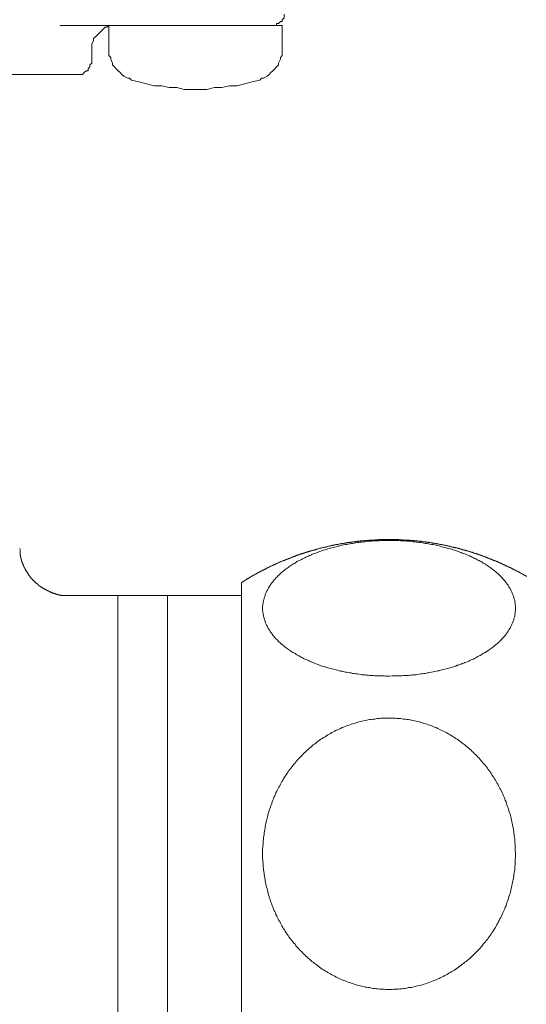
# Model space of a CAD drawing. Units: inches. Extents: x -133 to 647, y 35 to 595.
# Drawn here: x 101 to 122, y 223 to 262 of the extents above; entities that cross this region are included whole.
import ezdxf

# ---------------------------------------------------------------- set-up
doc = ezdxf.new("R2010")
doc.units = ezdxf.units.IN
doc.header["$MEASUREMENT"] = 0
doc.layers.add('图层 1', color=7, linetype='Continuous')

msp = doc.modelspace()

# ---------------------------------------------------------------- linework, layer by layer
at = {"layer": '图层 1', "color": 7, "lineweight": 9}
for points in [[(111.301, 262.194), (111.379, 262.194), (111.453, 262.194), (111.453, 262.27), (111.529, 262.27), (111.607, 262.348), (111.683, 262.348), (111.683, 262.422), (111.757, 262.498), (111.757, 262.576), (111.757, 262.653)], [(109.551, 262.194), (102.693, 262.194)], [(104.672, 262.194), (104.597, 262.116), (104.519, 262.116), (104.443, 262.042), (104.369, 261.964), (104.293, 261.89), (104.215, 261.812), (104.138, 261.736), (104.06, 261.66), (104.06, 261.584), (103.986, 261.432), (103.986, 261.356), (103.986, 261.277)], [(104.672, 262.194), (104.672, 261.201)], [(110.313, 262.194), (109.551, 262.194)], [(110.313, 262.194), (111.683, 262.194)], [(111.683, 261.201), (111.683, 262.194)], [(103.986, 260.668), (103.986, 261.277)], [(104.672, 261.201), (104.672, 261.126), (104.672, 260.973), (104.748, 260.897), (104.748, 260.822), (104.825, 260.668), (104.825, 260.594), (104.9, 260.518), (104.976, 260.442), (105.052, 260.363), (105.131, 260.287), (105.204, 260.212), (105.283, 260.135), (105.435, 260.058), (105.51, 260.058), (105.586, 259.984)], [(110.769, 259.984), (110.843, 260.058), (110.919, 260.058), (111.071, 260.135), (111.151, 260.212), (111.225, 260.287), (111.301, 260.363), (111.379, 260.442), (111.453, 260.518), (111.529, 260.594), (111.529, 260.668), (111.607, 260.822), (111.607, 260.897), (111.683, 260.973), (111.683, 261.126), (111.683, 261.201)], [(103.455, 260.212), (103.529, 260.212), (103.605, 260.212), (103.683, 260.287), (103.758, 260.363), (103.834, 260.363), (103.834, 260.442), (103.91, 260.518), (103.91, 260.594), (103.986, 260.668)], [(103.455, 260.212), (70.991, 260.212)], [(105.586, 259.984), (105.89, 259.908), (106.197, 259.83), (106.501, 259.753), (106.805, 259.753), (107.11, 259.68), (107.417, 259.68), (107.721, 259.604), (108.025, 259.604), (108.331, 259.604), (108.637, 259.604), (108.939, 259.68), (109.245, 259.68), (109.551, 259.753), (109.852, 259.753), (110.156, 259.83), (110.465, 259.908), (110.769, 259.984)], [(121.551, 239.92), (121.534, 239.93), (121.522, 239.948), (121.498, 239.953), (121.482, 239.961), (121.461, 239.972), (121.441, 239.983), (121.43, 239.988), (121.406, 240.009), (121.391, 240.017), (121.365, 240.021), (121.357, 240.038), (121.335, 240.045), (121.312, 240.055), (121.304, 240.069), (121.276, 240.079), (121.26, 240.08), (121.241, 240.102), (121.226, 240.103), (121.209, 240.113), (121.184, 240.119), (121.171, 240.135), (121.145, 240.144), (121.134, 240.148), (121.11, 240.169), (121.094, 240.173), (121.071, 240.181), (121.056, 240.187), (121.04, 240.203), (121.018, 240.21), (121, 240.218), (120.977, 240.228), (120.961, 240.241), (120.938, 240.25), (120.925, 240.255), (120.904, 240.263), (120.888, 240.278), (120.866, 240.286), (120.851, 240.297), (120.825, 240.304), (120.812, 240.309), (120.79, 240.326), (120.772, 240.336), (120.754, 240.338), (120.738, 240.349), (120.713, 240.356), (120.699, 240.367), (120.675, 240.377), (120.663, 240.385), (120.636, 240.396), (120.618, 240.404), (120.597, 240.407), (120.579, 240.422), (120.561, 240.428), (120.544, 240.44), (120.521, 240.451), (120.505, 240.457), (120.485, 240.462), (120.471, 240.472), (120.445, 240.48), (120.43, 240.491), (120.411, 240.498), (120.395, 240.508), (120.371, 240.519), (120.354, 240.525), (120.332, 240.53), (120.319, 240.543), (120.296, 240.548), (120.27, 240.555), (120.257, 240.561), (120.233, 240.571), (120.214, 240.576), (120.194, 240.584), (120.18, 240.595), (120.15, 240.6), (120.139, 240.606), (120.12, 240.616), (120.095, 240.624), (120.079, 240.631), (120.057, 240.64), (120.045, 240.647), (120.021, 240.65), (120.005, 240.661), (119.987, 240.668), (119.96, 240.676), (119.943, 240.681), (119.921, 240.692), (119.908, 240.697), (119.885, 240.708), (119.867, 240.716), (119.841, 240.721), (119.822, 240.731), (119.804, 240.737), (119.783, 240.747), (119.765, 240.75), (119.748, 240.762), (119.722, 240.77), (119.702, 240.776), (119.686, 240.779), (119.668, 240.791), (119.647, 240.791), (119.623, 240.8), (119.607, 240.81), (119.584, 240.817), (119.571, 240.821), (119.549, 240.83), (119.524, 240.839), (119.51, 240.846), (119.486, 240.854), (119.469, 240.854), (119.45, 240.864), (119.427, 240.868), (119.411, 240.873), (119.384, 240.885), (119.361, 240.893), (119.348, 240.897), (119.324, 240.897), (119.309, 240.904), (119.287, 240.919), (119.262, 240.919), (119.253, 240.927), (119.228, 240.927), (119.206, 240.941), (119.19, 240.944), (119.165, 240.951), (119.144, 240.961), (119.126, 240.961), (119.104, 240.967), (119.081, 240.972), (119.067, 240.978), (119.044, 240.978), (119.029, 240.988), (119.005, 240.996), (118.981, 241.003), (118.966, 241.003), (118.947, 241.012), (118.919, 241.017), (118.906, 241.025), (118.881, 241.025), (118.858, 241.035), (118.847, 241.045), (118.824, 241.045), (118.803, 241.048), (118.783, 241.059), (118.759, 241.064), (118.741, 241.064), (118.725, 241.071), (118.703, 241.077), (118.68, 241.077), (118.661, 241.09), (118.639, 241.093), (118.617, 241.093), (118.601, 241.103), (118.58, 241.111), (118.554, 241.111), (118.534, 241.116), (118.513, 241.116), (118.494, 241.122), (118.468, 241.134), (118.457, 241.134), (118.434, 241.139), (118.411, 241.148), (118.398, 241.148), (118.376, 241.156), (118.352, 241.156), (118.335, 241.166), (118.314, 241.166), (118.288, 241.172), (118.263, 241.184), (118.254, 241.184), (118.227, 241.187), (118.209, 241.187), (118.188, 241.2), (118.165, 241.2), (118.141, 241.206), (118.13, 241.206), (118.107, 241.211), (118.083, 241.211), (118.06, 241.218), (118.043, 241.218), (118.021, 241.224), (117.999, 241.239), (117.986, 241.239), (117.965, 241.239), (117.939, 241.239), (117.916, 241.239), (117.905, 241.252), (117.878, 241.252), (117.853, 241.258), (117.842, 241.258), (117.816, 241.265), (117.792, 241.265), (117.771, 241.271), (117.753, 241.271), (117.735, 241.281), (117.711, 241.281), (117.693, 241.281), (117.672, 241.287), (117.648, 241.287), (117.622, 241.292), (117.611, 241.292), (117.593, 241.292), (117.569, 241.3), (117.544, 241.3), (117.53, 241.31), (117.505, 241.31), (117.483, 241.31), (117.468, 241.316), (117.444, 241.316), (117.42, 241.316), (117.397, 241.323), (117.381, 241.323), (117.361, 241.323), (117.334, 241.336), (117.311, 241.336), (117.298, 241.336), (117.277, 241.342), (117.25, 241.342), (117.23, 241.342), (117.213, 241.344), (117.193, 241.344), (117.169, 241.344), (117.15, 241.354), (117.133, 241.354), (117.107, 241.354), (117.085, 241.354), (117.064, 241.365), (117.048, 241.365), (117.027, 241.365), (116.999, 241.365), (116.978, 241.368), (116.962, 241.368), (116.939, 241.368), (116.918, 241.368), (116.9, 241.376), (116.878, 241.376), (116.855, 241.376), (116.836, 241.376), (116.815, 241.384), (116.795, 241.384), (116.774, 241.384), (116.752, 241.384), (116.735, 241.384), (116.711, 241.384), (116.69, 241.391), (116.669, 241.391), (116.653, 241.391), (116.627, 241.391), (116.608, 241.391), (116.583, 241.391), (116.556, 241.402), (116.541, 241.402), (116.523, 241.402), (116.499, 241.402), (116.472, 241.402), (116.459, 241.402), (116.436, 241.402), (116.415, 241.402), (116.391, 241.41), (116.375, 241.41), (116.355, 241.41), (116.333, 241.41), (116.305, 241.41), (116.295, 241.41), (116.269, 241.41), (116.247, 241.41), (116.229, 241.41), (116.208, 241.41), (116.184, 241.41), (116.161, 241.41), (116.14, 241.41), (116.124, 241.41), (116.103, 241.41), (116.077, 241.41), (116.058, 241.41), (116.041, 241.41), (116.017, 241.41), (115.994, 241.41), (115.973, 241.41), (115.956, 241.41), (115.935, 241.41), (115.912, 241.41), (115.889, 241.41), (115.88, 241.41), (115.852, 241.41), (115.829, 241.41), (115.807, 241.41), (115.786, 241.41), (115.761, 241.41), (115.744, 241.41), (115.721, 241.41), (115.697, 241.41), (115.685, 241.41), (115.66, 241.41), (115.637, 241.41), (115.613, 241.41), (115.6, 241.41), (115.577, 241.402), (115.554, 241.402), (115.533, 241.402), (115.517, 241.402), (115.491, 241.402), (115.469, 241.402), (115.448, 241.402), (115.435, 241.402), (115.409, 241.391), (115.388, 241.391), (115.365, 241.391), (115.349, 241.391), (115.321, 241.391), (115.299, 241.391), (115.283, 241.384), (115.263, 241.384), (115.241, 241.384), (115.216, 241.384), (115.195, 241.384), (115.179, 241.384), (115.156, 241.376), (115.134, 241.376), (115.114, 241.376), (115.097, 241.376), (115.071, 241.368), (115.051, 241.368), (115.029, 241.368), (115.017, 241.368), (114.993, 241.365), (114.967, 241.365), (114.944, 241.365), (114.925, 241.365), (114.907, 241.354), (114.885, 241.354), (114.857, 241.354), (114.844, 241.354), (114.823, 241.344), (114.796, 241.344), (114.776, 241.344), (114.76, 241.342), (114.739, 241.342), (114.715, 241.342), (114.702, 241.336), (114.681, 241.336), (114.657, 241.336), (114.634, 241.323), (114.623, 241.323), (114.598, 241.323), (114.571, 241.316), (114.545, 241.316), (114.53, 241.316), (114.508, 241.31), (114.485, 241.31), (114.462, 241.31), (114.448, 241.3), (114.424, 241.3), (114.404, 241.292), (114.385, 241.292), (114.367, 241.292), (114.341, 241.287), (114.315, 241.287), (114.307, 241.281), (114.281, 241.281), (114.255, 241.281), (114.236, 241.271), (114.221, 241.271), (114.2, 241.265), (114.176, 241.265), (114.155, 241.258), (114.136, 241.258), (114.11, 241.252), (114.087, 241.252), (114.076, 241.239), (114.051, 241.239), (114.027, 241.239), (114.013, 241.239), (113.993, 241.239), (113.967, 241.224), (113.943, 241.218), (113.93, 241.218), (113.907, 241.211), (113.885, 241.211), (113.872, 241.206), (113.849, 241.206), (113.823, 241.2), (113.801, 241.2), (113.786, 241.187), (113.763, 241.187), (113.738, 241.184), (113.723, 241.184), (113.704, 241.172), (113.679, 241.166), (113.663, 241.166), (113.639, 241.156), (113.616, 241.156), (113.592, 241.148), (113.576, 241.148), (113.558, 241.139), (113.532, 241.134), (113.518, 241.134), (113.497, 241.122), (113.477, 241.116), (113.458, 241.116), (113.438, 241.111), (113.412, 241.111), (113.399, 241.103), (113.372, 241.093), (113.353, 241.093), (113.335, 241.09), (113.312, 241.077), (113.285, 241.077), (113.275, 241.071), (113.251, 241.064), (113.228, 241.064), (113.215, 241.059), (113.189, 241.048), (113.168, 241.045), (113.157, 241.045), (113.129, 241.035), (113.103, 241.025), (113.092, 241.025), (113.068, 241.017), (113.048, 241.012), (113.032, 241.003), (113.01, 241.003), (112.987, 240.996), (112.966, 240.988), (112.947, 240.978), (112.929, 240.978), (112.908, 240.972), (112.885, 240.967), (112.862, 240.961), (112.848, 240.961), (112.827, 240.951), (112.804, 240.944), (112.783, 240.941), (112.764, 240.927), (112.746, 240.927), (112.725, 240.919), (112.705, 240.919), (112.689, 240.904), (112.665, 240.897), (112.644, 240.897), (112.628, 240.893), (112.61, 240.885), (112.583, 240.873), (112.565, 240.868), (112.542, 240.864), (112.528, 240.854), (112.505, 240.854), (112.482, 240.846), (112.468, 240.839), (112.442, 240.83), (112.426, 240.821), (112.408, 240.817), (112.387, 240.81), (112.369, 240.8), (112.345, 240.791), (112.325, 240.791), (112.306, 240.779), (112.285, 240.776), (112.27, 240.77), (112.244, 240.762), (112.233, 240.75), (112.209, 240.747), (112.188, 240.737), (112.17, 240.731), (112.147, 240.721), (112.13, 240.716), (112.107, 240.708), (112.087, 240.697), (112.066, 240.692), (112.049, 240.681), (112.032, 240.676), (112.008, 240.668), (111.997, 240.661), (111.971, 240.65), (111.947, 240.647), (111.931, 240.64), (111.916, 240.631), (111.895, 240.624), (111.872, 240.616), (111.859, 240.606), (111.833, 240.6), (111.809, 240.595), (111.798, 240.584), (111.775, 240.576), (111.759, 240.571), (111.733, 240.561), (111.717, 240.555), (111.699, 240.548), (111.681, 240.543), (111.656, 240.53), (111.647, 240.525), (111.622, 240.519), (111.599, 240.508), (111.581, 240.498), (111.558, 240.491), (111.547, 240.48), (111.521, 240.472), (111.505, 240.462), (111.487, 240.457), (111.466, 240.451), (111.448, 240.44), (111.427, 240.428), (111.41, 240.422), (111.392, 240.407), (111.369, 240.404), (111.356, 240.396), (111.329, 240.385), (111.316, 240.377), (111.293, 240.367), (111.279, 240.356), (111.256, 240.349), (111.237, 240.338), (111.219, 240.336), (111.203, 240.326), (111.178, 240.309), (111.164, 240.304), (111.139, 240.297), (111.122, 240.286), (111.105, 240.278), (111.086, 240.263), (111.065, 240.255), (111.049, 240.25), (111.026, 240.241), (111.012, 240.228), (110.997, 240.218), (110.974, 240.21), (110.957, 240.203), (110.939, 240.187), (110.916, 240.181), (110.895, 240.173), (110.882, 240.169), (110.858, 240.148), (110.847, 240.144), (110.821, 240.135), (110.806, 240.119), (110.79, 240.113), (110.767, 240.103), (110.751, 240.102), (110.727, 240.08), (110.712, 240.079), (110.691, 240.069), (110.677, 240.055), (110.659, 240.045), (110.641, 240.038), (110.623, 240.021), (110.601, 240.017), (110.585, 240.009), (110.568, 239.988), (110.549, 239.983), (110.531, 239.972), (110.51, 239.961), (110.492, 239.953), (110.481, 239.948), (110.454, 239.93), (110.441, 239.92), (110.415, 239.906), (110.4, 239.901), (110.386, 239.891), (110.363, 239.873), (110.348, 239.867), (110.334, 239.856), (110.31, 239.844), (110.293, 239.835), (110.271, 239.827), (110.258, 239.818), (110.242, 239.801), (110.219, 239.793), (110.206, 239.776), (110.19, 239.77), (110.166, 239.763), (110.151, 239.744), (110.138, 239.738), (110.111, 239.726), (110.099, 239.715), (110.081, 239.702), (110.054, 239.695), (110.041, 239.681), (110.028, 239.668)], [(115.994, 235.89), (116.124, 235.9), (116.255, 235.9), (116.326, 235.9), (116.384, 235.908), (116.454, 235.908), (116.512, 235.908), (116.583, 235.913), (116.646, 235.913), (116.711, 235.92), (116.774, 235.92), (116.836, 235.931), (116.9, 235.937), (116.962, 235.942), (117.033, 235.942), (117.094, 235.95), (117.158, 235.96), (117.213, 235.966), (117.279, 235.979), (117.345, 235.991), (117.402, 235.996), (117.468, 236.005), (117.53, 236.02), (117.593, 236.028), (117.648, 236.036), (117.711, 236.049), (117.771, 236.064), (117.837, 236.075), (117.895, 236.091), (117.954, 236.109), (118.017, 236.11), (118.073, 236.127), (118.13, 236.14), (118.188, 236.156), (118.245, 236.172), (118.308, 236.19), (118.36, 236.203), (118.416, 236.217), (118.468, 236.233), (118.534, 236.246), (118.583, 236.271), (118.639, 236.285), (118.69, 236.3), (118.748, 236.332), (118.803, 236.34), (118.855, 236.356), (118.906, 236.377), (118.955, 236.402), (119.01, 236.418), (119.06, 236.437), (119.113, 236.453), (119.165, 236.476), (119.215, 236.499), (119.257, 236.526), (119.309, 236.549), (119.353, 236.568), (119.401, 236.583), (119.45, 236.602), (119.497, 236.631), (119.539, 236.657), (119.584, 236.682), (119.634, 236.706), (119.675, 236.727), (119.715, 236.751), (119.759, 236.777), (119.804, 236.808), (119.841, 236.83), (119.885, 236.848), (119.926, 236.881), (119.968, 236.906), (120.005, 236.926), (120.045, 236.957), (120.079, 236.979), (120.12, 237.008), (120.15, 237.037), (120.188, 237.067), (120.223, 237.088), (120.257, 237.12), (120.296, 237.151), (120.327, 237.175), (120.354, 237.201), (120.395, 237.23), (120.426, 237.261), (120.453, 237.283), (120.476, 237.312), (120.505, 237.35), (120.534, 237.379), (120.566, 237.408), (120.591, 237.437), (120.618, 237.46), (120.646, 237.494), (120.668, 237.523), (120.699, 237.554), (120.725, 237.584), (120.739, 237.613), (120.767, 237.647), (120.785, 237.673), (120.802, 237.704), (120.825, 237.733), (120.841, 237.767), (120.866, 237.803), (120.885, 237.832), (120.898, 237.867), (120.921, 237.895), (120.932, 237.924), (120.948, 237.956), (120.961, 237.987), (120.971, 238.026), (120.985, 238.053), (121, 238.089), (121.011, 238.12), (121.022, 238.142), (121.034, 238.186), (121.04, 238.215), (121.056, 238.243), (121.063, 238.273), (121.071, 238.311), (121.071, 238.345), (121.081, 238.38), (121.086, 238.409), (121.094, 238.437), (121.094, 238.476), (121.094, 238.505), (121.108, 238.534), (121.108, 238.565), (121.108, 238.603), (121.108, 238.634), (121.108, 238.667), (121.108, 238.702), (121.108, 238.731), (121.094, 238.765), (121.094, 238.798), (121.094, 238.833), (121.086, 238.861), (121.081, 238.89), (121.071, 238.924), (121.071, 238.959), (121.063, 238.988), (121.048, 239.022), (121.04, 239.052), (121.034, 239.094), (121.022, 239.123), (121.011, 239.152), (121, 239.186), (120.985, 239.212), (120.971, 239.246), (120.959, 239.28), (120.948, 239.312), (120.932, 239.341), (120.911, 239.372), (120.898, 239.404), (120.885, 239.433), (120.866, 239.463), (120.841, 239.503), (120.825, 239.53), (120.802, 239.569), (120.785, 239.595), (120.76, 239.628), (120.738, 239.655), (120.713, 239.684), (120.692, 239.715), (120.668, 239.744), (120.646, 239.776), (120.616, 239.801), (120.591, 239.831), (120.561, 239.86), (120.534, 239.891), (120.505, 239.92), (120.476, 239.953), (120.445, 239.983), (120.417, 240.009), (120.385, 240.038), (120.354, 240.069), (120.327, 240.09), (120.296, 240.119), (120.257, 240.148), (120.223, 240.173), (120.188, 240.203), (120.149, 240.234), (120.12, 240.255), (120.079, 240.286), (120.045, 240.309), (120.005, 240.338), (119.968, 240.367), (119.921, 240.385), (119.885, 240.422), (119.841, 240.44), (119.796, 240.462), (119.759, 240.498), (119.715, 240.519), (119.675, 240.543), (119.634, 240.561), (119.584, 240.584), (119.539, 240.606), (119.497, 240.631), (119.45, 240.65), (119.401, 240.676), (119.353, 240.697), (119.309, 240.721), (119.257, 240.747), (119.215, 240.77), (119.156, 240.791), (119.113, 240.81), (119.06, 240.83), (119.005, 240.854), (118.955, 240.868), (118.906, 240.893), (118.855, 240.904), (118.803, 240.927), (118.748, 240.944), (118.69, 240.967), (118.639, 240.978), (118.583, 240.996), (118.525, 241.017), (118.468, 241.035), (118.416, 241.048), (118.36, 241.064), (118.308, 241.077), (118.245, 241.093), (118.188, 241.111), (118.13, 241.122), (118.065, 241.139), (118.017, 241.156), (117.954, 241.166), (117.895, 241.184), (117.837, 241.2), (117.771, 241.206), (117.711, 241.218), (117.648, 241.224), (117.593, 241.239), (117.53, 241.252), (117.468, 241.258), (117.402, 241.271), (117.345, 241.281), (117.279, 241.287), (117.213, 241.292), (117.158, 241.3), (117.094, 241.31), (117.027, 241.316), (116.962, 241.323), (116.9, 241.336), (116.836, 241.342), (116.774, 241.342), (116.711, 241.344), (116.646, 241.354), (116.583, 241.354), (116.512, 241.365), (116.454, 241.365), (116.384, 241.368), (116.326, 241.368), (116.255, 241.368), (116.195, 241.368), (116.124, 241.368), (116.061, 241.376), (115.994, 241.376), (115.926, 241.376), (115.865, 241.368), (115.8, 241.368), (115.734, 241.368), (115.664, 241.368), (115.608, 241.365), (115.538, 241.365), (115.48, 241.365), (115.409, 241.354), (115.349, 241.354), (115.283, 241.344), (115.216, 241.342), (115.156, 241.342), (115.087, 241.336), (115.029, 241.323), (114.967, 241.316), (114.898, 241.31), (114.83, 241.3), (114.776, 241.292), (114.708, 241.287), (114.65, 241.281), (114.584, 241.271), (114.524, 241.258), (114.462, 241.252), (114.404, 241.239), (114.341, 241.224), (114.281, 241.218), (114.221, 241.206), (114.155, 241.2), (114.097, 241.184), (114.035, 241.166), (113.977, 241.148), (113.919, 241.139), (113.864, 241.122), (113.801, 241.111), (113.747, 241.093), (113.686, 241.077), (113.632, 241.064), (113.571, 241.048), (113.518, 241.035), (113.469, 241.012), (113.409, 240.996), (113.353, 240.978), (113.298, 240.967), (113.244, 240.944), (113.189, 240.927), (113.134, 240.904), (113.084, 240.893), (113.032, 240.868), (112.98, 240.854), (112.932, 240.83), (112.877, 240.81), (112.833, 240.779), (112.777, 240.77), (112.735, 240.747), (112.68, 240.721), (112.634, 240.697), (112.591, 240.676), (112.542, 240.65), (112.495, 240.631), (112.453, 240.606), (112.408, 240.584), (112.359, 240.561), (112.312, 240.543), (112.272, 240.519), (112.233, 240.491), (112.196, 240.462), (112.147, 240.44), (112.107, 240.422), (112.066, 240.385), (112.024, 240.367), (111.987, 240.336), (111.947, 240.309), (111.916, 240.278), (111.872, 240.255), (111.843, 240.228), (111.804, 240.203), (111.769, 240.173), (111.733, 240.148), (111.699, 240.119), (111.665, 240.09), (111.633, 240.069), (111.607, 240.038), (111.576, 240.009), (111.547, 239.972), (111.516, 239.953), (111.487, 239.92), (111.455, 239.891), (111.426, 239.86), (111.402, 239.831), (111.369, 239.801), (111.342, 239.77), (111.327, 239.738), (111.3, 239.708), (111.279, 239.681), (111.248, 239.647), (111.232, 239.618), (111.207, 239.592), (111.19, 239.558), (111.164, 239.526), (111.149, 239.495), (111.122, 239.463), (111.107, 239.433), (111.093, 239.404), (111.081, 239.372), (111.055, 239.341), (111.041, 239.306), (111.033, 239.275), (111.018, 239.246), (111.007, 239.212), (110.986, 239.186), (110.984, 239.152), (110.97, 239.116), (110.957, 239.084), (110.952, 239.052), (110.944, 239.022), (110.939, 238.987), (110.928, 238.953), (110.916, 238.924), (110.911, 238.89), (110.905, 238.857), (110.905, 238.827), (110.895, 238.798), (110.895, 238.765), (110.887, 238.728), (110.887, 238.694), (110.887, 238.667), (110.887, 238.634), (110.887, 238.594), (110.887, 238.565), (110.887, 238.534), (110.895, 238.505), (110.895, 238.466), (110.905, 238.437), (110.905, 238.409), (110.911, 238.38), (110.916, 238.337), (110.928, 238.311), (110.939, 238.273), (110.944, 238.243), (110.952, 238.207), (110.957, 238.175), (110.974, 238.142), (110.984, 238.12), (110.986, 238.089), (111.007, 238.044), (111.018, 238.016), (111.033, 237.987), (111.049, 237.956), (111.065, 237.924), (111.081, 237.895), (111.093, 237.854), (111.107, 237.822), (111.135, 237.796), (111.149, 237.767), (111.173, 237.733), (111.19, 237.704), (111.207, 237.673), (111.232, 237.647), (111.256, 237.613), (111.279, 237.584), (111.3, 237.554), (111.327, 237.523), (111.342, 237.494), (111.379, 237.46), (111.402, 237.427), (111.427, 237.401), (111.455, 237.379), (111.487, 237.35), (111.516, 237.312), (111.547, 237.283), (111.576, 237.256), (111.607, 237.23), (111.633, 237.201), (111.665, 237.175), (111.701, 237.151), (111.733, 237.12), (111.775, 237.088), (111.804, 237.067), (111.843, 237.037), (111.882, 237.008), (111.919, 236.979), (111.947, 236.957), (111.997, 236.926), (112.032, 236.906), (112.066, 236.874), (112.107, 236.848), (112.147, 236.83), (112.196, 236.801), (112.233, 236.777), (112.272, 236.751), (112.322, 236.727), (112.359, 236.706), (112.408, 236.675), (112.453, 236.654), (112.495, 236.631), (112.542, 236.602), (112.591, 236.583), (112.634, 236.562), (112.689, 236.549), (112.735, 236.526), (112.777, 236.499), (112.833, 236.476), (112.877, 236.453), (112.932, 236.437), (112.987, 236.418), (113.037, 236.392), (113.084, 236.377), (113.134, 236.356), (113.189, 236.34), (113.244, 236.314), (113.298, 236.3), (113.353, 236.285), (113.412, 236.263), (113.469, 236.246), (113.518, 236.233), (113.576, 236.217), (113.632, 236.203), (113.686, 236.19), (113.747, 236.172), (113.81, 236.156), (113.864, 236.14), (113.919, 236.127), (113.982, 236.11), (114.035, 236.094), (114.097, 236.091), (114.155, 236.075), (114.221, 236.057), (114.281, 236.049), (114.341, 236.036), (114.404, 236.028), (114.462, 236.02), (114.524, 236.005), (114.584, 235.996), (114.65, 235.991), (114.715, 235.979), (114.776, 235.975), (114.83, 235.96), (114.898, 235.95), (114.967, 235.95), (115.029, 235.942), (115.087, 235.937), (115.156, 235.931), (115.216, 235.92), (115.287, 235.92), (115.349, 235.913), (115.418, 235.908), (115.48, 235.908), (115.538, 235.908), (115.608, 235.9), (115.664, 235.9), (115.734, 235.9), (115.807, 235.9), (115.865, 235.89), (115.994, 235.89), (115.994, 235.89)], [(102.973, 239.152), (102.958, 239.152), (102.952, 239.152), (102.932, 239.152), (102.926, 239.152), (102.908, 239.152), (102.907, 239.145), (102.889, 239.145), (102.879, 239.145), (102.861, 239.145), (102.858, 239.145), (102.84, 239.145), (102.834, 239.152), (102.816, 239.152), (102.809, 239.152), (102.792, 239.152), (102.787, 239.152), (102.772, 239.152), (102.761, 239.152), (102.75, 239.152), (102.738, 239.158), (102.725, 239.158), (102.717, 239.158), (102.709, 239.158), (102.695, 239.17), (102.687, 239.17), (102.678, 239.17), (102.667, 239.17), (102.653, 239.175), (102.643, 239.175), (102.627, 239.175), (102.62, 239.186), (102.609, 239.186), (102.599, 239.191), (102.586, 239.191), (102.575, 239.191), (102.56, 239.2), (102.554, 239.2), (102.538, 239.209), (102.53, 239.209), (102.52, 239.212), (102.507, 239.212), (102.5, 239.226), (102.486, 239.226), (102.475, 239.23), (102.46, 239.23), (102.449, 239.239), (102.437, 239.239), (102.433, 239.246), (102.418, 239.246), (102.407, 239.251), (102.399, 239.251), (102.386, 239.257), (102.374, 239.267), (102.363, 239.267), (102.352, 239.275), (102.344, 239.275), (102.331, 239.28), (102.323, 239.291), (102.308, 239.291), (102.297, 239.296), (102.29, 239.306), (102.279, 239.306), (102.251, 239.32), (102.24, 239.327), (102.222, 239.335), (102.216, 239.335), (102.214, 239.341), (102.193, 239.352), (102.187, 239.352), (102.17, 239.359), (102.166, 239.364), (102.154, 239.364), (102.141, 239.372), (102.135, 239.38), (102.124, 239.391), (102.112, 239.391), (102.103, 239.393), (102.094, 239.404), (102.078, 239.411), (102.072, 239.411), (102.062, 239.42), (102.046, 239.424), (102.043, 239.433), (102.031, 239.433), (102.023, 239.445), (102.01, 239.45), (101.999, 239.458), (101.993, 239.463), (101.98, 239.463), (101.971, 239.474), (101.963, 239.48), (101.957, 239.488), (101.942, 239.495), (101.929, 239.495), (101.928, 239.503), (101.918, 239.508), (101.9, 239.518), (101.897, 239.526), (101.889, 239.53), (101.882, 239.542), (101.873, 239.542), (101.861, 239.548), (101.85, 239.558), (101.844, 239.569), (101.837, 239.573), (101.831, 239.582), (101.811, 239.592), (101.805, 239.595), (101.798, 239.603), (101.789, 239.611), (101.781, 239.618), (101.776, 239.628), (101.758, 239.634), (101.753, 239.634), (101.745, 239.639), (101.737, 239.647), (101.729, 239.655), (101.724, 239.663), (101.711, 239.668), (101.706, 239.681), (101.696, 239.684), (101.682, 239.695), (101.674, 239.702), (101.671, 239.715), (101.661, 239.726), (101.65, 239.731), (101.643, 239.738), (101.638, 239.744), (101.629, 239.755), (101.62, 239.763), (101.609, 239.77), (101.607, 239.776), (101.599, 239.786), (101.588, 239.793), (101.582, 239.801), (101.575, 239.805), (101.57, 239.827), (101.557, 239.831), (101.552, 239.835), (101.546, 239.844), (101.54, 239.856), (101.533, 239.86), (101.522, 239.867), (101.514, 239.885), (101.506, 239.891), (101.501, 239.901), (101.489, 239.906), (101.483, 239.914), (101.476, 239.93), (101.476, 239.937), (101.472, 239.948), (101.462, 239.953), (101.454, 239.961), (101.447, 239.972), (101.439, 239.983), (101.433, 239.988), (101.425, 240.001), (101.425, 240.017), (101.417, 240.021), (101.41, 240.029), (101.402, 240.038), (101.394, 240.055), (101.386, 240.058), (101.386, 240.069), (101.381, 240.079), (101.37, 240.09), (101.365, 240.102), (101.353, 240.103), (101.353, 240.119), (101.352, 240.129), (101.341, 240.135), (101.334, 240.144), (101.324, 240.158), (101.324, 240.169), (101.32, 240.173), (101.308, 240.187), (101.302, 240.2), (101.302, 240.203), (101.295, 240.218), (101.287, 240.228), (101.287, 240.234), (101.282, 240.25), (101.271, 240.255), (101.271, 240.273), (101.264, 240.278), (101.255, 240.286), (101.255, 240.304), (101.245, 240.309), (101.237, 240.322), (101.237, 240.336), (101.232, 240.338), (101.227, 240.349), (101.227, 240.367), (101.219, 240.372), (101.219, 240.385), (101.208, 240.396), (101.201, 240.404), (101.201, 240.422), (101.193, 240.428), (101.193, 240.44), (101.19, 240.451), (101.19, 240.457), (101.176, 240.472), (101.171, 240.48), (101.171, 240.498), (101.163, 240.498), (101.163, 240.519), (101.158, 240.525), (101.158, 240.53), (101.158, 240.548), (101.148, 240.555), (101.148, 240.571), (101.142, 240.576), (101.142, 240.595), (101.133, 240.6), (101.133, 240.616), (101.133, 240.624), (101.127, 240.631), (101.127, 240.647), (101.127, 240.65), (101.119, 240.668), (101.119, 240.676), (101.119, 240.692), (101.111, 240.697), (101.111, 240.716), (101.111, 240.721), (101.101, 240.737), (101.101, 240.747), (101.101, 240.762), (101.101, 240.77), (101.096, 240.779), (101.096, 240.791), (101.096, 240.81), (101.096, 240.817), (101.096, 240.821), (101.096, 240.839), (101.096, 240.846), (101.088, 240.864), (101.088, 240.868), (101.088, 240.885), (101.088, 240.893), (101.088, 240.904), (101.088, 240.919), (101.088, 240.927), (101.088, 240.951), (101.088, 240.972), (101.088, 240.996), (101.078, 241.045)], [(110.028, 228.719), (110.028, 239.668)], [(105.037, 239.152), (102.983, 239.152)], [(110.028, 239.145), (104.054, 239.145)], [(107.043, 239.152), (105.037, 239.152)], [(105.037, 239.152), (105.037, 218.284)], [(107.043, 239.152), (107.043, 218.284)], [(121.108, 228.719), (121.094, 228.851), (121.094, 228.976), (121.086, 229.033), (121.086, 229.107), (121.081, 229.17), (121.071, 229.235), (121.071, 229.298), (121.063, 229.368), (121.056, 229.427), (121.048, 229.492), (121.04, 229.558), (121.034, 229.626), (121.022, 229.657), (121.022, 229.691), (121.018, 229.719), (121.011, 229.744), (121, 229.817), (120.985, 229.879), (120.971, 229.947), (120.961, 230.007), (120.948, 230.068), (120.932, 230.138), (120.921, 230.199), (120.898, 230.257), (120.885, 230.322), (120.866, 230.377), (120.841, 230.451), (120.825, 230.51), (120.802, 230.568), (120.785, 230.629), (120.76, 230.691), (120.739, 230.749), (120.725, 230.817), (120.692, 230.875), (120.668, 230.938), (120.646, 230.995), (120.618, 231.06), (120.591, 231.115), (120.566, 231.171), (120.534, 231.236), (120.505, 231.294), (120.476, 231.349), (120.445, 231.408), (120.417, 231.464), (120.385, 231.521), (120.354, 231.579), (120.327, 231.636), (120.296, 231.689), (120.257, 231.741), (120.223, 231.801), (120.188, 231.854), (120.149, 231.907), (120.12, 231.969), (120.079, 232.019), (120.045, 232.072), (120.005, 232.124), (119.968, 232.179), (119.926, 232.225), (119.885, 232.278), (119.841, 232.333), (119.804, 232.373), (119.759, 232.43), (119.715, 232.474), (119.675, 232.527), (119.634, 232.574), (119.584, 232.621), (119.539, 232.665), (119.497, 232.711), (119.45, 232.757), (119.401, 232.804), (119.353, 232.849), (119.309, 232.896), (119.257, 232.943), (119.215, 232.978), (119.165, 233.027), (119.113, 233.061), (119.06, 233.111), (119.01, 233.147), (118.955, 233.186), (118.906, 233.221), (118.855, 233.26), (118.803, 233.299), (118.748, 233.338), (118.69, 233.376), (118.639, 233.412), (118.583, 233.444), (118.534, 233.483), (118.468, 233.514), (118.416, 233.541), (118.366, 233.58), (118.308, 233.611), (118.245, 233.64), (118.188, 233.671), (118.13, 233.697), (118.073, 233.724), (118.017, 233.755), (117.954, 233.781), (117.895, 233.812), (117.837, 233.833), (117.771, 233.855), (117.717, 233.878), (117.654, 233.901), (117.593, 233.923), (117.53, 233.947), (117.468, 233.969), (117.402, 233.983), (117.345, 234.011), (117.279, 234.022), (117.221, 234.043), (117.158, 234.053), (117.094, 234.067), (117.033, 234.083), (116.962, 234.098), (116.9, 234.114), (116.842, 234.125), (116.774, 234.137), (116.711, 234.146), (116.646, 234.153), (116.583, 234.159), (116.512, 234.166), (116.454, 234.176), (116.384, 234.182), (116.326, 234.182), (116.255, 234.192), (116.195, 234.192), (116.124, 234.195), (116.061, 234.195), (115.994, 234.195), (115.935, 234.195), (115.865, 234.195), (115.807, 234.192), (115.734, 234.192), (115.676, 234.192), (115.608, 234.182), (115.545, 234.176), (115.48, 234.166), (115.418, 234.159), (115.349, 234.153), (115.287, 234.146), (115.216, 234.137), (115.156, 234.125), (115.097, 234.114), (115.029, 234.098), (114.967, 234.083), (114.898, 234.067), (114.83, 234.053), (114.776, 234.043), (114.715, 234.022), (114.65, 234.011), (114.584, 233.983), (114.524, 233.969), (114.462, 233.947), (114.404, 233.923), (114.341, 233.901), (114.281, 233.878), (114.221, 233.855), (114.155, 233.833), (114.097, 233.812), (114.035, 233.781), (113.982, 233.755), (113.919, 233.724), (113.864, 233.702), (113.81, 233.671), (113.747, 233.64), (113.686, 233.611), (113.632, 233.58), (113.571, 233.548), (113.518, 233.514), (113.469, 233.483), (113.412, 233.444), (113.353, 233.412), (113.298, 233.376), (113.244, 233.338), (113.189, 233.308), (113.134, 233.268), (113.084, 233.231), (113.032, 233.186), (112.987, 233.147), (112.932, 233.111), (112.877, 233.067), (112.833, 233.027), (112.777, 232.978), (112.735, 232.943), (112.689, 232.896), (112.634, 232.849), (112.591, 232.81), (112.542, 232.765), (112.495, 232.716), (112.453, 232.665), (112.408, 232.621), (112.359, 232.574), (112.312, 232.527), (112.272, 232.474), (112.233, 232.43), (112.196, 232.373), (112.147, 232.333), (112.107, 232.278), (112.066, 232.225), (112.024, 232.179), (111.987, 232.124), (111.947, 232.072), (111.916, 232.019), (111.882, 231.969), (111.843, 231.907), (111.804, 231.854), (111.769, 231.807), (111.733, 231.741), (111.701, 231.689), (111.665, 231.636), (111.633, 231.579), (111.607, 231.521), (111.576, 231.464), (111.547, 231.408), (111.516, 231.349), (111.487, 231.294), (111.455, 231.236), (111.427, 231.171), (111.402, 231.115), (111.379, 231.06), (111.342, 230.995), (111.327, 230.938), (111.3, 230.875), (111.279, 230.817), (111.256, 230.749), (111.232, 230.691), (111.207, 230.629), (111.19, 230.568), (111.164, 230.51), (111.149, 230.451), (111.122, 230.377), (111.107, 230.322), (111.093, 230.257), (111.081, 230.199), (111.065, 230.131), (111.041, 230.068), (111.033, 230.007), (111.018, 229.939), (111.007, 229.879), (110.986, 229.817), (110.984, 229.744), (110.97, 229.691), (110.957, 229.622), (110.952, 229.558), (110.944, 229.492), (110.939, 229.427), (110.928, 229.368), (110.916, 229.298), (110.911, 229.235), (110.905, 229.17), (110.905, 229.107), (110.895, 229.033), (110.895, 228.976), (110.887, 228.908), (110.887, 228.851), (110.887, 228.78), (110.887, 228.719), (110.887, 228.649), (110.887, 228.578), (110.887, 228.518), (110.895, 228.452), (110.895, 228.389), (110.905, 228.322), (110.905, 228.261), (110.911, 228.191), (110.916, 228.13), (110.928, 228.065), (110.939, 228.002), (110.944, 227.934), (110.952, 227.873), (110.957, 227.811), (110.97, 227.745), (110.984, 227.679), (110.986, 227.614), (111.007, 227.552), (111.018, 227.494), (111.033, 227.42), (111.049, 227.358), (111.065, 227.302), (111.081, 227.235), (111.093, 227.175), (111.107, 227.111), (111.122, 227.049), (111.149, 226.985), (111.164, 226.921), (111.19, 226.86), (111.207, 226.802), (111.232, 226.739), (111.256, 226.677), (111.279, 226.612), (111.3, 226.553), (111.327, 226.49), (111.342, 226.431), (111.379, 226.379), (111.402, 226.323), (111.427, 226.255), (111.455, 226.192), (111.487, 226.14), (111.516, 226.08), (111.547, 226.019), (111.576, 225.969), (111.607, 225.904), (111.633, 225.854), (111.665, 225.8), (111.701, 225.737), (111.733, 225.682), (111.769, 225.635), (111.804, 225.579), (111.843, 225.517), (111.872, 225.464), (111.916, 225.412), (111.947, 225.357), (111.987, 225.3), (112.024, 225.26), (112.066, 225.202), (112.107, 225.15), (112.147, 225.105), (112.196, 225.053), (112.233, 224.996), (112.272, 224.951), (112.312, 224.904), (112.359, 224.852), (112.408, 224.805), (112.453, 224.765), (112.495, 224.721), (112.542, 224.673), (112.591, 224.627), (112.634, 224.579), (112.68, 224.532), (112.735, 224.485), (112.777, 224.451), (112.833, 224.404), (112.877, 224.365), (112.932, 224.325), (112.98, 224.281), (113.032, 224.244), (113.084, 224.204), (113.134, 224.166), (113.189, 224.131), (113.244, 224.092), (113.298, 224.052), (113.353, 224.019), (113.409, 223.984), (113.469, 223.948), (113.518, 223.919), (113.571, 223.886), (113.632, 223.856), (113.686, 223.819), (113.747, 223.786), (113.801, 223.76), (113.864, 223.73), (113.919, 223.699), (113.977, 223.67), (114.035, 223.65), (114.097, 223.618), (114.155, 223.595), (114.221, 223.573), (114.281, 223.553), (114.341, 223.527), (114.404, 223.506), (114.462, 223.48), (114.524, 223.467), (114.584, 223.445), (114.65, 223.434), (114.708, 223.406), (114.767, 223.388), (114.83, 223.375), (114.898, 223.357), (114.956, 223.343), (115.029, 223.327), (115.087, 223.324), (115.145, 223.307), (115.216, 223.301), (115.283, 223.283), (115.349, 223.273), (115.409, 223.269), (115.48, 223.26), (115.538, 223.251), (115.608, 223.244), (115.664, 223.244), (115.734, 223.235), (115.8, 223.235), (115.865, 223.23), (115.926, 223.23), (115.994, 223.23), (116.058, 223.23), (116.124, 223.23), (116.184, 223.235), (116.255, 223.235), (116.318, 223.244), (116.384, 223.244), (116.444, 223.251), (116.512, 223.26), (116.574, 223.269), (116.646, 223.273), (116.705, 223.283), (116.774, 223.301), (116.836, 223.307), (116.9, 223.312), (116.962, 223.327), (117.027, 223.343), (117.094, 223.357), (117.158, 223.375), (117.213, 223.388), (117.277, 223.406), (117.345, 223.417), (117.402, 223.445), (117.468, 223.461), (117.53, 223.48), (117.593, 223.506), (117.648, 223.527), (117.711, 223.553), (117.771, 223.573), (117.837, 223.595), (117.895, 223.618), (117.954, 223.65), (118.017, 223.67), (118.065, 223.699), (118.13, 223.73), (118.188, 223.754), (118.245, 223.786), (118.308, 223.819), (118.36, 223.851), (118.416, 223.886), (118.468, 223.919), (118.525, 223.948), (118.583, 223.984), (118.639, 224.013), (118.69, 224.052), (118.748, 224.092), (118.803, 224.131), (118.855, 224.166), (118.906, 224.204), (118.955, 224.244), (119.005, 224.281), (119.06, 224.325), (119.113, 224.365), (119.156, 224.404), (119.215, 224.451), (119.257, 224.485), (119.309, 224.532), (119.353, 224.579), (119.401, 224.627), (119.45, 224.673), (119.497, 224.721), (119.539, 224.765), (119.584, 224.805), (119.634, 224.852), (119.675, 224.898), (119.715, 224.951), (119.759, 224.996), (119.796, 225.053), (119.841, 225.098), (119.885, 225.15), (119.921, 225.202), (119.968, 225.245), (120.005, 225.3), (120.045, 225.357), (120.079, 225.412), (120.12, 225.464), (120.149, 225.517), (120.188, 225.572), (120.223, 225.635), (120.257, 225.682), (120.296, 225.737), (120.327, 225.791), (120.354, 225.854), (120.385, 225.904), (120.417, 225.969), (120.445, 226.019), (120.476, 226.08), (120.505, 226.14), (120.534, 226.192), (120.566, 226.255), (120.591, 226.323), (120.618, 226.379), (120.646, 226.431), (120.668, 226.49), (120.692, 226.553), (120.725, 226.612), (120.739, 226.677), (120.76, 226.739), (120.785, 226.802), (120.802, 226.86), (120.825, 226.921), (120.841, 226.985), (120.866, 227.049), (120.885, 227.111), (120.898, 227.175), (120.911, 227.235), (120.932, 227.302), (120.948, 227.358), (120.961, 227.42), (120.971, 227.494), (120.985, 227.552), (121, 227.614), (121.011, 227.679), (121.022, 227.745), (121.034, 227.811), (121.04, 227.873), (121.056, 227.942), (121.063, 228.002), (121.071, 228.065), (121.071, 228.13), (121.081, 228.191), (121.086, 228.261), (121.086, 228.322), (121.094, 228.389), (121.094, 228.452), (121.094, 228.518), (121.108, 228.588), (121.108, 228.719), (121.108, 228.719)], [(110.028, 217.753), (110.028, 228.719)]]:
    msp.add_lwpolyline(points, dxfattribs=at)

doc.saveas('drawing.dxf')
